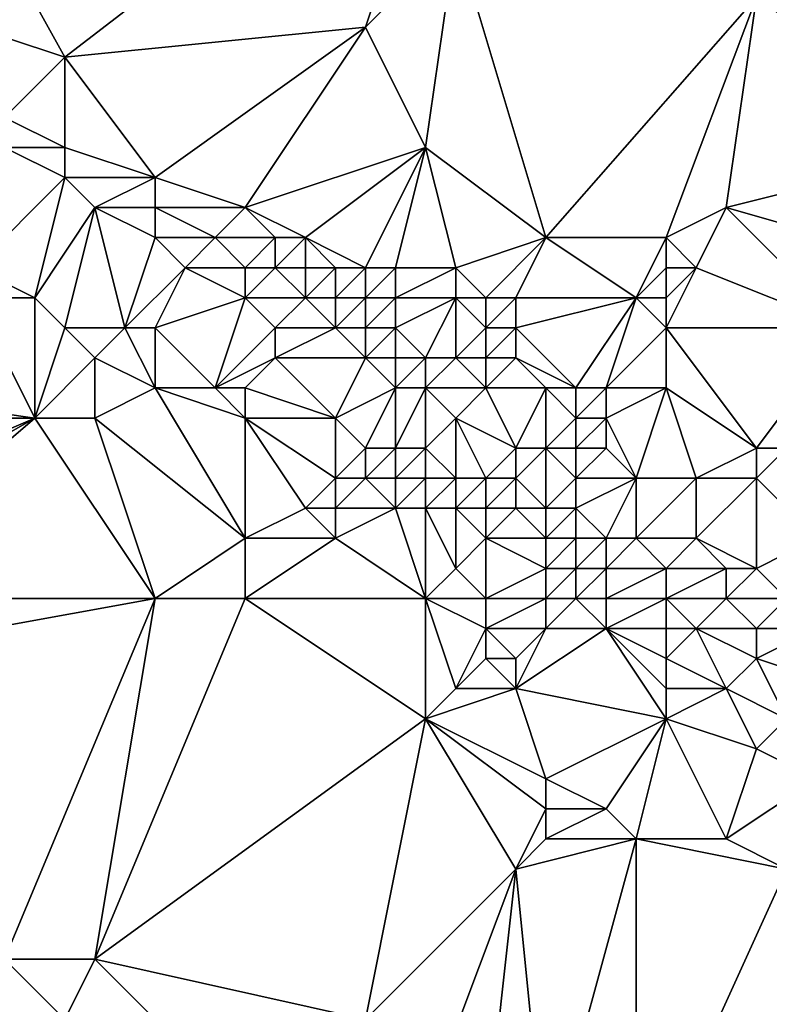
# Model space of a CAD drawing. Units: metres. Extents: x 79375 to 80000, y 347000 to 347500.
# Drawn here: x 79490 to 79514, y 347284 to 347316 of the extents above; entities that cross this region are included whole.
import ezdxf

# ---------------------------------------------------------------- set-up
doc = ezdxf.new("R2010")
doc.units = ezdxf.units.M
doc.layers.add('Terrain', color=15, linetype='Continuous')

msp = doc.modelspace()

# ---------------------------------------------------------------- linework, layer by layer
at = {"layer": 'Terrain'}
for points in [[(79504, 347325, 247.34), (79486, 347324, 247.59), (79491, 347315, 247.52), (79504, 347325, 247.34)], [(79504, 347325, 247.34), (79491, 347315, 247.52), (79501, 347316, 247.5), (79504, 347325, 247.34)], [(79504, 347325, 247.34), (79501, 347316, 247.5), (79504, 347319, 247.34), (79504, 347325, 247.34)], [(79491, 347315, 247.52), (79486, 347324, 247.59), (79485, 347317, 247.67), (79491, 347315, 247.52)], [(79503, 347312, 247.38), (79504, 347319, 247.34), (79501, 347316, 247.5), (79503, 347312, 247.38)], [(79507, 347309, 247.49), (79504, 347319, 247.34), (79503, 347312, 247.38), (79507, 347309, 247.49)], [(79507, 347309, 247.49), (79514, 347317, 247.18), (79504, 347319, 247.34), (79507, 347309, 247.49)], [(79521, 347312, 247.24), (79516, 347319, 247.13), (79514, 347317, 247.18), (79521, 347312, 247.24)], [(79489, 347313, 247.42), (79491, 347315, 247.52), (79485, 347317, 247.67), (79489, 347313, 247.42)], [(79511, 347309, 247.32), (79514, 347317, 247.18), (79507, 347309, 247.49), (79511, 347309, 247.32)], [(79511, 347309, 247.32), (79513, 347310, 247.45), (79514, 347317, 247.18), (79511, 347309, 247.32)], [(79513, 347310, 247.45), (79521, 347312, 247.24), (79514, 347317, 247.18), (79513, 347310, 247.45)], [(79494, 347311, 247.45), (79501, 347316, 247.5), (79491, 347315, 247.52), (79494, 347311, 247.45)], [(79497, 347310, 247.45), (79501, 347316, 247.5), (79494, 347311, 247.45), (79497, 347310, 247.45)], [(79497, 347310, 247.45), (79503, 347312, 247.38), (79501, 347316, 247.5), (79497, 347310, 247.45)], [(79491, 347312, 247.42), (79491, 347315, 247.52), (79489, 347313, 247.42), (79491, 347312, 247.42)], [(79494, 347311, 247.45), (79491, 347315, 247.52), (79491, 347312, 247.42), (79494, 347311, 247.45)], [(79491, 347312, 247.42), (79489, 347313, 247.42), (79489, 347312, 247.57), (79491, 347312, 247.42)], [(79488, 347308, 249.6), (79491, 347311, 247.58), (79489, 347312, 247.57), (79488, 347308, 249.6)], [(79491, 347311, 247.58), (79491, 347312, 247.42), (79489, 347312, 247.57), (79491, 347311, 247.58)], [(79494, 347311, 247.45), (79491, 347312, 247.42), (79491, 347311, 247.58), (79494, 347311, 247.45)], [(79499, 347309, 247.51), (79503, 347312, 247.38), (79497, 347310, 247.45), (79499, 347309, 247.51)], [(79501, 347308, 247.48), (79503, 347312, 247.38), (79499, 347309, 247.51), (79501, 347308, 247.48)], [(79502, 347308, 247.49), (79503, 347312, 247.38), (79501, 347308, 247.48), (79502, 347308, 247.49)], [(79504, 347308, 247.5), (79503, 347312, 247.38), (79502, 347308, 247.49), (79504, 347308, 247.5)], [(79507, 347309, 247.49), (79503, 347312, 247.38), (79504, 347308, 247.5), (79507, 347309, 247.49)], [(79520, 347308, 247.39), (79521, 347312, 247.24), (79513, 347310, 247.45), (79520, 347308, 247.39)], [(79490, 347307, 249.7), (79491, 347311, 247.58), (79488, 347308, 249.6), (79490, 347307, 249.7)], [(79490, 347307, 249.7), (79492, 347310, 247.78), (79491, 347311, 247.58), (79490, 347307, 249.7)], [(79492, 347310, 247.78), (79494, 347311, 247.45), (79491, 347311, 247.58), (79492, 347310, 247.78)], [(79494, 347310, 247.56), (79494, 347311, 247.45), (79492, 347310, 247.78), (79494, 347310, 247.56)], [(79497, 347310, 247.45), (79494, 347311, 247.45), (79494, 347310, 247.56), (79497, 347310, 247.45)], [(79491, 347306, 249.82), (79492, 347310, 247.78), (79490, 347307, 249.7), (79491, 347306, 249.82)], [(79493, 347306, 249.59), (79492, 347310, 247.78), (79491, 347306, 249.82), (79493, 347306, 249.59)], [(79493, 347306, 249.59), (79494, 347309, 247.84), (79492, 347310, 247.78), (79493, 347306, 249.59)], [(79494, 347309, 247.84), (79494, 347310, 247.56), (79492, 347310, 247.78), (79494, 347309, 247.84)], [(79496, 347309, 247.59), (79497, 347310, 247.45), (79494, 347310, 247.56), (79496, 347309, 247.59)], [(79496, 347309, 247.59), (79494, 347310, 247.56), (79494, 347309, 247.84), (79496, 347309, 247.59)], [(79498, 347309, 247.53), (79497, 347310, 247.45), (79496, 347309, 247.59), (79498, 347309, 247.53)], [(79499, 347309, 247.51), (79497, 347310, 247.45), (79498, 347309, 247.53), (79499, 347309, 247.51)], [(79512, 347308, 247.39), (79513, 347310, 247.45), (79511, 347309, 247.32), (79512, 347308, 247.39)], [(79517, 347306, 247.55), (79513, 347310, 247.45), (79512, 347308, 247.39), (79517, 347306, 247.55)], [(79517, 347306, 247.55), (79520, 347308, 247.39), (79513, 347310, 247.45), (79517, 347306, 247.55)], [(79493, 347306, 249.59), (79495, 347308, 248.09), (79494, 347309, 247.84), (79493, 347306, 249.59)], [(79495, 347308, 248.09), (79496, 347309, 247.59), (79494, 347309, 247.84), (79495, 347308, 248.09)], [(79497, 347308, 247.8), (79496, 347309, 247.59), (79495, 347308, 248.09), (79497, 347308, 247.8)], [(79497, 347308, 247.8), (79498, 347309, 247.53), (79496, 347309, 247.59), (79497, 347308, 247.8)], [(79498, 347308, 247.72), (79498, 347309, 247.53), (79497, 347308, 247.8), (79498, 347308, 247.72)], [(79499, 347308, 247.64), (79499, 347309, 247.51), (79498, 347308, 247.72), (79499, 347308, 247.64)], [(79498, 347308, 247.72), (79499, 347309, 247.51), (79498, 347309, 247.53), (79498, 347308, 247.72)], [(79501, 347308, 247.48), (79499, 347309, 247.51), (79500, 347308, 247.53), (79501, 347308, 247.48)], [(79500, 347308, 247.53), (79499, 347309, 247.51), (79499, 347308, 247.64), (79500, 347308, 247.53)], [(79507, 347309, 247.49), (79504, 347308, 247.5), (79505, 347307, 247.4), (79507, 347309, 247.49)], [(79507, 347309, 247.49), (79505, 347307, 247.4), (79506, 347307, 247.39), (79507, 347309, 247.49)], [(79510, 347307, 247.38), (79507, 347309, 247.49), (79506, 347307, 247.39), (79510, 347307, 247.38)], [(79510, 347307, 247.38), (79511, 347309, 247.32), (79507, 347309, 247.49), (79510, 347307, 247.38)], [(79510, 347307, 247.38), (79511, 347308, 247.5), (79511, 347309, 247.32), (79510, 347307, 247.38)], [(79512, 347308, 247.39), (79511, 347309, 247.32), (79511, 347308, 247.5), (79512, 347308, 247.39)], [(79490, 347307, 249.7), (79488, 347308, 249.6), (79488, 347307, 249.81), (79490, 347307, 249.7)], [(79494, 347306, 249.39), (79495, 347308, 248.09), (79493, 347306, 249.59), (79494, 347306, 249.39)], [(79494, 347306, 249.39), (79497, 347307, 248.19), (79495, 347308, 248.09), (79494, 347306, 249.39)], [(79497, 347307, 248.19), (79497, 347308, 247.8), (79495, 347308, 248.09), (79497, 347307, 248.19)], [(79499, 347307, 247.89), (79498, 347308, 247.72), (79497, 347307, 248.19), (79499, 347307, 247.89)], [(79497, 347307, 248.19), (79498, 347308, 247.72), (79497, 347308, 247.8), (79497, 347307, 248.19)], [(79499, 347307, 247.89), (79499, 347308, 247.64), (79498, 347308, 247.72), (79499, 347307, 247.89)], [(79500, 347307, 247.78), (79500, 347308, 247.53), (79499, 347307, 247.89), (79500, 347307, 247.78)], [(79499, 347307, 247.89), (79500, 347308, 247.53), (79499, 347308, 247.64), (79499, 347307, 247.89)], [(79501, 347307, 247.71), (79501, 347308, 247.48), (79500, 347307, 247.78), (79501, 347307, 247.71)], [(79500, 347307, 247.78), (79501, 347308, 247.48), (79500, 347308, 247.53), (79500, 347307, 247.78)], [(79502, 347307, 247.65), (79502, 347308, 247.49), (79501, 347307, 247.71), (79502, 347307, 247.65)], [(79501, 347307, 247.71), (79502, 347308, 247.49), (79501, 347308, 247.48), (79501, 347307, 247.71)], [(79504, 347307, 247.45), (79504, 347308, 247.5), (79502, 347307, 247.65), (79504, 347307, 247.45)], [(79502, 347307, 247.65), (79504, 347308, 247.5), (79502, 347308, 247.49), (79502, 347307, 247.65)], [(79505, 347307, 247.4), (79504, 347308, 247.5), (79504, 347307, 247.45), (79505, 347307, 247.4)], [(79511, 347307, 247.52), (79511, 347308, 247.5), (79510, 347307, 247.38), (79511, 347307, 247.52)], [(79517, 347306, 247.55), (79512, 347308, 247.39), (79511, 347306, 247.29), (79517, 347306, 247.55)], [(79511, 347306, 247.29), (79512, 347308, 247.39), (79511, 347307, 247.52), (79511, 347306, 247.29)], [(79511, 347307, 247.52), (79512, 347308, 247.39), (79511, 347308, 247.5), (79511, 347307, 247.52)], [(79483, 347304, 249.79), (79490, 347303, 249.65), (79488, 347307, 249.81), (79483, 347304, 249.79)], [(79490, 347303, 249.65), (79490, 347307, 249.7), (79488, 347307, 249.81), (79490, 347303, 249.65)], [(79490, 347303, 249.65), (79491, 347306, 249.82), (79490, 347307, 249.7), (79490, 347303, 249.65)], [(79496, 347304, 249.64), (79497, 347307, 248.19), (79494, 347306, 249.39), (79496, 347304, 249.64)], [(79496, 347304, 249.64), (79498, 347306, 248.46), (79497, 347307, 248.19), (79496, 347304, 249.64)], [(79498, 347306, 248.46), (79499, 347307, 247.89), (79497, 347307, 248.19), (79498, 347306, 248.46)], [(79500, 347306, 248.13), (79499, 347307, 247.89), (79498, 347306, 248.46), (79500, 347306, 248.13)], [(79500, 347306, 248.13), (79500, 347307, 247.78), (79499, 347307, 247.89), (79500, 347306, 248.13)], [(79501, 347306, 247.96), (79501, 347307, 247.71), (79500, 347306, 248.13), (79501, 347306, 247.96)], [(79500, 347306, 248.13), (79501, 347307, 247.71), (79500, 347307, 247.78), (79500, 347306, 248.13)], [(79502, 347306, 247.97), (79502, 347307, 247.65), (79501, 347306, 247.96), (79502, 347306, 247.97)], [(79501, 347306, 247.96), (79502, 347307, 247.65), (79501, 347307, 247.71), (79501, 347306, 247.96)], [(79503, 347305, 248.09), (79504, 347307, 247.45), (79502, 347306, 247.97), (79503, 347305, 248.09)], [(79502, 347306, 247.97), (79504, 347307, 247.45), (79502, 347307, 247.65), (79502, 347306, 247.97)], [(79504, 347305, 247.98), (79504, 347307, 247.45), (79503, 347305, 248.09), (79504, 347305, 247.98)], [(79504, 347305, 247.98), (79505, 347306, 247.49), (79504, 347307, 247.45), (79504, 347305, 247.98)], [(79505, 347306, 247.49), (79505, 347307, 247.4), (79504, 347307, 247.45), (79505, 347306, 247.49)], [(79506, 347306, 247.34), (79506, 347307, 247.39), (79505, 347306, 247.49), (79506, 347306, 247.34)], [(79505, 347306, 247.49), (79506, 347307, 247.39), (79505, 347307, 247.4), (79505, 347306, 247.49)], [(79508, 347304, 247.65), (79510, 347307, 247.38), (79506, 347306, 247.34), (79508, 347304, 247.65)], [(79510, 347307, 247.38), (79506, 347307, 247.39), (79506, 347306, 247.34), (79510, 347307, 247.38)], [(79509, 347304, 247.61), (79510, 347307, 247.38), (79508, 347304, 247.65), (79509, 347304, 247.61)], [(79509, 347304, 247.61), (79511, 347306, 247.29), (79510, 347307, 247.38), (79509, 347304, 247.61)], [(79511, 347306, 247.29), (79511, 347307, 247.52), (79510, 347307, 247.38), (79511, 347306, 247.29)], [(79490, 347303, 249.65), (79492, 347305, 249.86), (79491, 347306, 249.82), (79490, 347303, 249.65)], [(79492, 347305, 249.86), (79493, 347306, 249.59), (79491, 347306, 249.82), (79492, 347305, 249.86)], [(79494, 347304, 249.83), (79493, 347306, 249.59), (79492, 347305, 249.86), (79494, 347304, 249.83)], [(79494, 347304, 249.83), (79494, 347306, 249.39), (79493, 347306, 249.59), (79494, 347304, 249.83)], [(79496, 347304, 249.64), (79494, 347306, 249.39), (79494, 347304, 249.83), (79496, 347304, 249.64)], [(79496, 347304, 249.64), (79498, 347305, 248.93), (79498, 347306, 248.46), (79496, 347304, 249.64)], [(79501, 347305, 248.34), (79500, 347306, 248.13), (79498, 347305, 248.93), (79501, 347305, 248.34)], [(79498, 347305, 248.93), (79500, 347306, 248.13), (79498, 347306, 248.46), (79498, 347305, 248.93)], [(79501, 347305, 248.34), (79501, 347306, 247.96), (79500, 347306, 248.13), (79501, 347305, 248.34)], [(79502, 347305, 248.2), (79502, 347306, 247.97), (79501, 347305, 248.34), (79502, 347305, 248.2)], [(79501, 347305, 248.34), (79502, 347306, 247.97), (79501, 347306, 247.96), (79501, 347305, 248.34)], [(79503, 347305, 248.09), (79502, 347306, 247.97), (79502, 347305, 248.2), (79503, 347305, 248.09)], [(79505, 347305, 247.76), (79505, 347306, 247.49), (79504, 347305, 247.98), (79505, 347305, 247.76)], [(79506, 347305, 247.64), (79506, 347306, 247.34), (79505, 347305, 247.76), (79506, 347305, 247.64)], [(79505, 347305, 247.76), (79506, 347306, 247.34), (79505, 347306, 247.49), (79505, 347305, 247.76)], [(79508, 347304, 247.65), (79506, 347306, 247.34), (79506, 347305, 247.64), (79508, 347304, 247.65)], [(79511, 347304, 247.36), (79511, 347306, 247.29), (79509, 347304, 247.61), (79511, 347304, 247.36)], [(79514, 347302, 247.59), (79517, 347306, 247.55), (79511, 347306, 247.29), (79514, 347302, 247.59)], [(79514, 347302, 247.59), (79511, 347306, 247.29), (79511, 347304, 247.36), (79514, 347302, 247.59)], [(79515, 347302, 247.69), (79517, 347306, 247.55), (79514, 347302, 247.59), (79515, 347302, 247.69)], [(79492, 347303, 249.71), (79492, 347305, 249.86), (79490, 347303, 249.65), (79492, 347303, 249.71)], [(79492, 347303, 249.71), (79494, 347304, 249.83), (79492, 347305, 249.86), (79492, 347303, 249.71)], [(79497, 347304, 249.49), (79498, 347305, 248.93), (79496, 347304, 249.64), (79497, 347304, 249.49)], [(79500, 347303, 249.57), (79498, 347305, 248.93), (79497, 347304, 249.49), (79500, 347303, 249.57)], [(79500, 347303, 249.57), (79501, 347305, 248.34), (79498, 347305, 248.93), (79500, 347303, 249.57)], [(79500, 347303, 249.57), (79502, 347304, 248.67), (79501, 347305, 248.34), (79500, 347303, 249.57)], [(79502, 347304, 248.67), (79502, 347305, 248.2), (79501, 347305, 248.34), (79502, 347304, 248.67)], [(79503, 347304, 248.55), (79503, 347305, 248.09), (79502, 347304, 248.67), (79503, 347304, 248.55)], [(79502, 347304, 248.67), (79503, 347305, 248.09), (79502, 347305, 248.2), (79502, 347304, 248.67)], [(79505, 347304, 248.29), (79504, 347305, 247.98), (79503, 347304, 248.55), (79505, 347304, 248.29)], [(79503, 347304, 248.55), (79504, 347305, 247.98), (79503, 347305, 248.09), (79503, 347304, 248.55)], [(79505, 347304, 248.29), (79505, 347305, 247.76), (79504, 347305, 247.98), (79505, 347304, 248.29)], [(79505, 347304, 248.29), (79506, 347305, 247.64), (79505, 347305, 247.76), (79505, 347304, 248.29)], [(79507, 347304, 247.86), (79506, 347305, 247.64), (79505, 347304, 248.29), (79507, 347304, 247.86)], [(79508, 347304, 247.65), (79506, 347305, 247.64), (79507, 347304, 247.86), (79508, 347304, 247.65)], [(79483, 347303, 250), (79490, 347303, 249.65), (79483, 347304, 249.79), (79483, 347303, 250)], [(79497, 347299, 249.69), (79494, 347304, 249.83), (79492, 347303, 249.71), (79497, 347299, 249.69)], [(79497, 347299, 249.69), (79497, 347303, 249.71), (79494, 347304, 249.83), (79497, 347299, 249.69)], [(79497, 347303, 249.71), (79496, 347304, 249.64), (79494, 347304, 249.83), (79497, 347303, 249.71)], [(79497, 347303, 249.71), (79497, 347304, 249.49), (79496, 347304, 249.64), (79497, 347303, 249.71)], [(79500, 347303, 249.57), (79497, 347304, 249.49), (79497, 347303, 249.71), (79500, 347303, 249.57)], [(79501, 347302, 249.73), (79502, 347304, 248.67), (79500, 347303, 249.57), (79501, 347302, 249.73)], [(79502, 347302, 249.71), (79502, 347304, 248.67), (79501, 347302, 249.73), (79502, 347302, 249.71)], [(79503, 347302, 249.61), (79503, 347304, 248.55), (79502, 347302, 249.71), (79503, 347302, 249.61)], [(79502, 347302, 249.71), (79503, 347304, 248.55), (79502, 347304, 248.67), (79502, 347302, 249.71)], [(79503, 347302, 249.61), (79504, 347303, 248.93), (79503, 347304, 248.55), (79503, 347302, 249.61)], [(79504, 347303, 248.93), (79505, 347304, 248.29), (79503, 347304, 248.55), (79504, 347303, 248.93)], [(79506, 347302, 249.04), (79505, 347304, 248.29), (79504, 347303, 248.93), (79506, 347302, 249.04)], [(79507, 347304, 247.86), (79505, 347304, 248.29), (79506, 347302, 249.04), (79507, 347304, 247.86)], [(79507, 347302, 248.66), (79507, 347304, 247.86), (79506, 347302, 249.04), (79507, 347302, 248.66)], [(79507, 347302, 248.66), (79508, 347303, 248.06), (79507, 347304, 247.86), (79507, 347302, 248.66)], [(79508, 347303, 248.06), (79508, 347304, 247.65), (79507, 347304, 247.86), (79508, 347303, 248.06)], [(79509, 347303, 248.03), (79509, 347304, 247.61), (79508, 347303, 248.06), (79509, 347303, 248.03)], [(79508, 347303, 248.06), (79509, 347304, 247.61), (79508, 347304, 247.65), (79508, 347303, 248.06)], [(79510, 347301, 248.7), (79511, 347304, 247.36), (79509, 347303, 248.03), (79510, 347301, 248.7)], [(79509, 347303, 248.03), (79511, 347304, 247.36), (79509, 347304, 247.61), (79509, 347303, 248.03)], [(79512, 347301, 248.49), (79511, 347304, 247.36), (79510, 347301, 248.7), (79512, 347301, 248.49)], [(79512, 347301, 248.49), (79514, 347302, 247.59), (79511, 347304, 247.36), (79512, 347301, 248.49)], [(79483, 347297, 250.43), (79494, 347297, 250.22), (79490, 347303, 249.65), (79483, 347297, 250.43)], [(79483, 347297, 250.43), (79490, 347303, 249.65), (79483, 347299, 250.47), (79483, 347297, 250.43)], [(79483, 347299, 250.47), (79490, 347303, 249.65), (79483, 347300, 250.48), (79483, 347299, 250.47)], [(79483, 347300, 250.48), (79490, 347303, 249.65), (79483, 347303, 250), (79483, 347300, 250.48)], [(79494, 347297, 250.22), (79492, 347303, 249.71), (79490, 347303, 249.65), (79494, 347297, 250.22)], [(79494, 347297, 250.22), (79497, 347299, 249.69), (79492, 347303, 249.71), (79494, 347297, 250.22)], [(79497, 347299, 249.69), (79499, 347300, 249.69), (79497, 347303, 249.71), (79497, 347299, 249.69)], [(79499, 347300, 249.69), (79500, 347301, 249.77), (79497, 347303, 249.71), (79499, 347300, 249.69)], [(79500, 347301, 249.77), (79500, 347303, 249.57), (79497, 347303, 249.71), (79500, 347301, 249.77)], [(79500, 347301, 249.77), (79501, 347302, 249.73), (79500, 347303, 249.57), (79500, 347301, 249.77)], [(79504, 347301, 249.66), (79504, 347303, 248.93), (79503, 347302, 249.61), (79504, 347301, 249.66)], [(79505, 347301, 249.49), (79504, 347303, 248.93), (79504, 347301, 249.66), (79505, 347301, 249.49)], [(79505, 347301, 249.49), (79506, 347302, 249.04), (79504, 347303, 248.93), (79505, 347301, 249.49)], [(79508, 347302, 248.6), (79508, 347303, 248.06), (79507, 347302, 248.66), (79508, 347302, 248.6)], [(79509, 347302, 248.46), (79509, 347303, 248.03), (79508, 347302, 248.6), (79509, 347302, 248.46)], [(79508, 347302, 248.6), (79509, 347303, 248.03), (79508, 347303, 248.06), (79508, 347302, 248.6)], [(79510, 347301, 248.7), (79509, 347303, 248.03), (79509, 347302, 248.46), (79510, 347301, 248.7)], [(79501, 347301, 249.77), (79501, 347302, 249.73), (79500, 347301, 249.77), (79501, 347301, 249.77)], [(79502, 347301, 249.78), (79502, 347302, 249.71), (79501, 347301, 249.77), (79502, 347301, 249.78)], [(79501, 347301, 249.77), (79502, 347302, 249.71), (79501, 347302, 249.73), (79501, 347301, 249.77)], [(79503, 347301, 249.79), (79503, 347302, 249.61), (79502, 347301, 249.78), (79503, 347301, 249.79)], [(79502, 347301, 249.78), (79503, 347302, 249.61), (79502, 347302, 249.71), (79502, 347301, 249.78)], [(79504, 347301, 249.66), (79503, 347302, 249.61), (79503, 347301, 249.79), (79504, 347301, 249.66)], [(79506, 347301, 249.41), (79506, 347302, 249.04), (79505, 347301, 249.49), (79506, 347301, 249.41)], [(79507, 347300, 249.64), (79507, 347302, 248.66), (79506, 347301, 249.41), (79507, 347300, 249.64)], [(79507, 347302, 248.66), (79506, 347302, 249.04), (79506, 347301, 249.41), (79507, 347302, 248.66)], [(79507, 347300, 249.64), (79508, 347301, 249.21), (79507, 347302, 248.66), (79507, 347300, 249.64)], [(79508, 347301, 249.21), (79508, 347302, 248.6), (79507, 347302, 248.66), (79508, 347301, 249.21)], [(79510, 347301, 248.7), (79509, 347302, 248.46), (79508, 347301, 249.21), (79510, 347301, 248.7)], [(79508, 347301, 249.21), (79509, 347302, 248.46), (79508, 347302, 248.6), (79508, 347301, 249.21)], [(79514, 347301, 247.88), (79514, 347302, 247.59), (79512, 347301, 248.49), (79514, 347301, 247.88)], [(79516, 347299, 248.25), (79515, 347302, 247.69), (79514, 347301, 247.88), (79516, 347299, 248.25)], [(79514, 347301, 247.88), (79515, 347302, 247.69), (79514, 347302, 247.59), (79514, 347301, 247.88)], [(79500, 347300, 249.71), (79500, 347301, 249.77), (79499, 347300, 249.69), (79500, 347300, 249.71)], [(79502, 347300, 249.77), (79501, 347301, 249.77), (79500, 347300, 249.71), (79502, 347300, 249.77)], [(79500, 347300, 249.71), (79501, 347301, 249.77), (79500, 347301, 249.77), (79500, 347300, 249.71)], [(79502, 347300, 249.77), (79502, 347301, 249.78), (79501, 347301, 249.77), (79502, 347300, 249.77)], [(79503, 347300, 249.82), (79503, 347301, 249.79), (79502, 347300, 249.77), (79503, 347300, 249.82)], [(79502, 347300, 249.77), (79503, 347301, 249.79), (79502, 347301, 249.78), (79502, 347300, 249.77)], [(79504, 347300, 249.78), (79504, 347301, 249.66), (79503, 347300, 249.82), (79504, 347300, 249.78)], [(79503, 347300, 249.82), (79504, 347301, 249.66), (79503, 347301, 249.79), (79503, 347300, 249.82)], [(79505, 347300, 249.74), (79505, 347301, 249.49), (79504, 347300, 249.78), (79505, 347300, 249.74)], [(79504, 347300, 249.78), (79505, 347301, 249.49), (79504, 347301, 249.66), (79504, 347300, 249.78)], [(79506, 347300, 249.7), (79506, 347301, 249.41), (79505, 347300, 249.74), (79506, 347300, 249.7)], [(79505, 347300, 249.74), (79506, 347301, 249.41), (79505, 347301, 249.49), (79505, 347300, 249.74)], [(79507, 347300, 249.64), (79506, 347301, 249.41), (79506, 347300, 249.7), (79507, 347300, 249.64)], [(79508, 347300, 249.5), (79508, 347301, 249.21), (79507, 347300, 249.64), (79508, 347300, 249.5)], [(79509, 347299, 249.6), (79510, 347301, 248.7), (79508, 347300, 249.5), (79509, 347299, 249.6)], [(79508, 347300, 249.5), (79510, 347301, 248.7), (79508, 347301, 249.21), (79508, 347300, 249.5)], [(79510, 347299, 249.48), (79510, 347301, 248.7), (79509, 347299, 249.6), (79510, 347299, 249.48)], [(79512, 347299, 249.15), (79512, 347301, 248.49), (79510, 347299, 249.48), (79512, 347299, 249.15)], [(79510, 347299, 249.48), (79512, 347301, 248.49), (79510, 347301, 248.7), (79510, 347299, 249.48)], [(79514, 347298, 249.24), (79514, 347301, 247.88), (79512, 347299, 249.15), (79514, 347298, 249.24)], [(79512, 347299, 249.15), (79514, 347301, 247.88), (79512, 347301, 248.49), (79512, 347299, 249.15)], [(79514, 347298, 249.24), (79516, 347299, 248.25), (79514, 347301, 247.88), (79514, 347298, 249.24)], [(79500, 347299, 249.64), (79499, 347300, 249.69), (79497, 347299, 249.69), (79500, 347299, 249.64)], [(79500, 347299, 249.64), (79500, 347300, 249.71), (79499, 347300, 249.69), (79500, 347299, 249.64)], [(79503, 347297, 249.65), (79502, 347300, 249.77), (79500, 347299, 249.64), (79503, 347297, 249.65)], [(79500, 347299, 249.64), (79502, 347300, 249.77), (79500, 347300, 249.71), (79500, 347299, 249.64)], [(79503, 347297, 249.65), (79503, 347300, 249.82), (79502, 347300, 249.77), (79503, 347297, 249.65)], [(79503, 347297, 249.65), (79504, 347298, 249.71), (79503, 347300, 249.82), (79503, 347297, 249.65)], [(79504, 347298, 249.71), (79504, 347300, 249.78), (79503, 347300, 249.82), (79504, 347298, 249.71)], [(79504, 347298, 249.71), (79505, 347299, 249.79), (79504, 347300, 249.78), (79504, 347298, 249.71)], [(79505, 347299, 249.79), (79505, 347300, 249.74), (79504, 347300, 249.78), (79505, 347299, 249.79)], [(79505, 347299, 249.79), (79506, 347300, 249.7), (79505, 347300, 249.74), (79505, 347299, 249.79)], [(79507, 347299, 249.76), (79506, 347300, 249.7), (79505, 347299, 249.79), (79507, 347299, 249.76)], [(79507, 347299, 249.76), (79507, 347300, 249.64), (79506, 347300, 249.7), (79507, 347299, 249.76)], [(79508, 347299, 249.7), (79508, 347300, 249.5), (79507, 347299, 249.76), (79508, 347299, 249.7)], [(79507, 347299, 249.76), (79508, 347300, 249.5), (79507, 347300, 249.64), (79507, 347299, 249.76)], [(79509, 347299, 249.6), (79508, 347300, 249.5), (79508, 347299, 249.7), (79509, 347299, 249.6)], [(79497, 347297, 250), (79497, 347299, 249.69), (79494, 347297, 250.22), (79497, 347297, 250)], [(79503, 347297, 249.65), (79500, 347299, 249.64), (79497, 347297, 250), (79503, 347297, 249.65)], [(79497, 347297, 250), (79500, 347299, 249.64), (79497, 347299, 249.69), (79497, 347297, 250)], [(79505, 347297, 249.65), (79505, 347299, 249.79), (79504, 347298, 249.71), (79505, 347297, 249.65)], [(79507, 347298, 249.77), (79505, 347299, 249.79), (79505, 347297, 249.65), (79507, 347298, 249.77)], [(79507, 347298, 249.77), (79507, 347299, 249.76), (79505, 347299, 249.79), (79507, 347298, 249.77)], [(79508, 347298, 249.76), (79508, 347299, 249.7), (79507, 347298, 249.77), (79508, 347298, 249.76)], [(79507, 347298, 249.77), (79508, 347299, 249.7), (79507, 347299, 249.76), (79507, 347298, 249.77)], [(79509, 347298, 249.72), (79509, 347299, 249.6), (79508, 347298, 249.76), (79509, 347298, 249.72)], [(79508, 347298, 249.76), (79509, 347299, 249.6), (79508, 347299, 249.7), (79508, 347298, 249.76)], [(79511, 347298, 249.64), (79510, 347299, 249.48), (79509, 347298, 249.72), (79511, 347298, 249.64)], [(79509, 347298, 249.72), (79510, 347299, 249.48), (79509, 347299, 249.6), (79509, 347298, 249.72)], [(79511, 347298, 249.64), (79512, 347299, 249.15), (79510, 347299, 249.48), (79511, 347298, 249.64)], [(79513, 347298, 249.54), (79512, 347299, 249.15), (79511, 347298, 249.64), (79513, 347298, 249.54)], [(79514, 347298, 249.24), (79512, 347299, 249.15), (79513, 347298, 249.54), (79514, 347298, 249.24)], [(79515, 347297, 249.51), (79516, 347299, 248.25), (79514, 347298, 249.24), (79515, 347297, 249.51)], [(79505, 347297, 249.65), (79504, 347298, 249.71), (79503, 347297, 249.65), (79505, 347297, 249.65)], [(79507, 347297, 249.71), (79507, 347298, 249.77), (79505, 347297, 249.65), (79507, 347297, 249.71)], [(79508, 347297, 249.72), (79508, 347298, 249.76), (79507, 347297, 249.71), (79508, 347297, 249.72)], [(79507, 347297, 249.71), (79508, 347298, 249.76), (79507, 347298, 249.77), (79507, 347297, 249.71)], [(79509, 347297, 249.72), (79509, 347298, 249.72), (79508, 347297, 249.72), (79509, 347297, 249.72)], [(79508, 347297, 249.72), (79509, 347298, 249.72), (79508, 347298, 249.76), (79508, 347297, 249.72)], [(79511, 347297, 249.72), (79511, 347298, 249.64), (79509, 347297, 249.72), (79511, 347297, 249.72)], [(79509, 347297, 249.72), (79511, 347298, 249.64), (79509, 347298, 249.72), (79509, 347297, 249.72)], [(79513, 347297, 249.67), (79513, 347298, 249.54), (79511, 347297, 249.72), (79513, 347297, 249.67)], [(79511, 347297, 249.72), (79513, 347298, 249.54), (79511, 347298, 249.64), (79511, 347297, 249.72)], [(79515, 347297, 249.51), (79514, 347298, 249.24), (79513, 347297, 249.67), (79515, 347297, 249.51)], [(79513, 347297, 249.67), (79514, 347298, 249.24), (79513, 347298, 249.54), (79513, 347297, 249.67)], [(79483, 347295, 250.43), (79489, 347285, 250.74), (79494, 347297, 250.22), (79483, 347295, 250.43)], [(79483, 347295, 250.43), (79494, 347297, 250.22), (79483, 347297, 250.43), (79483, 347295, 250.43)], [(79494, 347297, 250.22), (79489, 347285, 250.74), (79492, 347285, 250.67), (79494, 347297, 250.22)], [(79503, 347293, 250.28), (79497, 347297, 250), (79492, 347285, 250.67), (79503, 347293, 250.28)], [(79497, 347297, 250), (79494, 347297, 250.22), (79492, 347285, 250.67), (79497, 347297, 250)], [(79503, 347293, 250.28), (79503, 347297, 249.65), (79497, 347297, 250), (79503, 347293, 250.28)], [(79503, 347293, 250.28), (79504, 347294, 250), (79503, 347297, 249.65), (79503, 347293, 250.28)], [(79504, 347294, 250), (79505, 347296, 249.64), (79503, 347297, 249.65), (79504, 347294, 250)], [(79505, 347296, 249.64), (79505, 347297, 249.65), (79503, 347297, 249.65), (79505, 347296, 249.64)], [(79507, 347296, 249.63), (79507, 347297, 249.71), (79505, 347296, 249.64), (79507, 347296, 249.63)], [(79507, 347297, 249.71), (79505, 347297, 249.65), (79505, 347296, 249.64), (79507, 347297, 249.71)], [(79509, 347296, 249.67), (79508, 347297, 249.72), (79507, 347296, 249.63), (79509, 347296, 249.67)], [(79507, 347296, 249.63), (79508, 347297, 249.72), (79507, 347297, 249.71), (79507, 347296, 249.63)], [(79509, 347296, 249.67), (79509, 347297, 249.72), (79508, 347297, 249.72), (79509, 347296, 249.67)], [(79511, 347296, 249.68), (79511, 347297, 249.72), (79509, 347296, 249.67), (79511, 347296, 249.68)], [(79509, 347296, 249.67), (79511, 347297, 249.72), (79509, 347297, 249.72), (79509, 347296, 249.67)], [(79512, 347296, 249.72), (79513, 347297, 249.67), (79511, 347297, 249.72), (79512, 347296, 249.72)], [(79512, 347296, 249.72), (79511, 347297, 249.72), (79511, 347296, 249.68), (79512, 347296, 249.72)], [(79514, 347296, 249.72), (79513, 347297, 249.67), (79512, 347296, 249.72), (79514, 347296, 249.72)], [(79514, 347296, 249.72), (79515, 347297, 249.51), (79513, 347297, 249.67), (79514, 347296, 249.72)], [(79516, 347296, 249.68), (79515, 347297, 249.51), (79514, 347296, 249.72), (79516, 347296, 249.68)], [(79504, 347294, 250), (79505, 347295, 249.72), (79505, 347296, 249.64), (79504, 347294, 250)], [(79506, 347295, 249.67), (79505, 347296, 249.64), (79505, 347295, 249.72), (79506, 347295, 249.67)], [(79507, 347296, 249.63), (79505, 347296, 249.64), (79506, 347295, 249.67), (79507, 347296, 249.63)], [(79511, 347293, 249.65), (79509, 347296, 249.67), (79506, 347294, 249.83), (79511, 347293, 249.65)], [(79509, 347296, 249.67), (79507, 347296, 249.63), (79506, 347294, 249.83), (79509, 347296, 249.67)], [(79507, 347296, 249.63), (79506, 347295, 249.67), (79506, 347294, 249.83), (79507, 347296, 249.63)], [(79511, 347293, 249.65), (79511, 347294, 249.66), (79509, 347296, 249.67), (79511, 347293, 249.65)], [(79511, 347294, 249.66), (79511, 347295, 249.64), (79509, 347296, 249.67), (79511, 347294, 249.66)], [(79511, 347295, 249.64), (79511, 347296, 249.68), (79509, 347296, 249.67), (79511, 347295, 249.64)], [(79513, 347294, 249.66), (79512, 347296, 249.72), (79511, 347295, 249.64), (79513, 347294, 249.66)], [(79511, 347295, 249.64), (79512, 347296, 249.72), (79511, 347296, 249.68), (79511, 347295, 249.64)], [(79513, 347294, 249.66), (79514, 347295, 249.7), (79512, 347296, 249.72), (79513, 347294, 249.66)], [(79514, 347295, 249.7), (79514, 347296, 249.72), (79512, 347296, 249.72), (79514, 347295, 249.7)], [(79517, 347294, 249.66), (79516, 347296, 249.68), (79514, 347295, 249.7), (79517, 347294, 249.66)], [(79514, 347295, 249.7), (79516, 347296, 249.68), (79514, 347296, 249.72), (79514, 347295, 249.7)], [(79506, 347294, 249.83), (79505, 347295, 249.72), (79504, 347294, 250), (79506, 347294, 249.83)], [(79506, 347294, 249.83), (79506, 347295, 249.67), (79505, 347295, 249.72), (79506, 347294, 249.83)], [(79513, 347294, 249.66), (79511, 347295, 249.64), (79511, 347294, 249.66), (79513, 347294, 249.66)], [(79515, 347293, 249.64), (79514, 347295, 249.7), (79513, 347294, 249.66), (79515, 347293, 249.64)], [(79515, 347293, 249.64), (79517, 347294, 249.66), (79514, 347295, 249.7), (79515, 347293, 249.64)], [(79503, 347293, 250.28), (79506, 347294, 249.83), (79504, 347294, 250), (79503, 347293, 250.28)], [(79507, 347291, 250.33), (79506, 347294, 249.83), (79503, 347293, 250.28), (79507, 347291, 250.33)], [(79507, 347291, 250.33), (79511, 347293, 249.65), (79506, 347294, 249.83), (79507, 347291, 250.33)], [(79514, 347292, 249.63), (79513, 347294, 249.66), (79511, 347293, 249.65), (79514, 347292, 249.63)], [(79511, 347293, 249.65), (79513, 347294, 249.66), (79511, 347294, 249.66), (79511, 347293, 249.65)], [(79514, 347292, 249.63), (79515, 347293, 249.64), (79513, 347294, 249.66), (79514, 347292, 249.63)], [(79503, 347293, 250.28), (79492, 347285, 250.67), (79501, 347283, 250.59), (79503, 347293, 250.28)], [(79506, 347288, 250.42), (79503, 347293, 250.28), (79501, 347283, 250.59), (79506, 347288, 250.42)], [(79507, 347290, 250.4), (79507, 347291, 250.33), (79503, 347293, 250.28), (79507, 347290, 250.4)], [(79507, 347290, 250.4), (79503, 347293, 250.28), (79506, 347288, 250.42), (79507, 347290, 250.4)], [(79509, 347290, 250.35), (79511, 347293, 249.65), (79507, 347291, 250.33), (79509, 347290, 250.35)], [(79510, 347289, 250.39), (79511, 347293, 249.65), (79509, 347290, 250.35), (79510, 347289, 250.39)], [(79513, 347289, 250.26), (79511, 347293, 249.65), (79510, 347289, 250.39), (79513, 347289, 250.26)], [(79513, 347289, 250.26), (79514, 347292, 249.63), (79511, 347293, 249.65), (79513, 347289, 250.26)], [(79516, 347291, 249.66), (79515, 347293, 249.64), (79514, 347292, 249.63), (79516, 347291, 249.66)], [(79513, 347289, 250.26), (79516, 347291, 249.66), (79514, 347292, 249.63), (79513, 347289, 250.26)], [(79509, 347290, 250.35), (79507, 347291, 250.33), (79507, 347290, 250.4), (79509, 347290, 250.35)], [(79515, 347288, 250.28), (79516, 347291, 249.66), (79513, 347289, 250.26), (79515, 347288, 250.28)], [(79507, 347289, 250.4), (79507, 347290, 250.4), (79506, 347288, 250.42), (79507, 347289, 250.4)], [(79510, 347289, 250.39), (79509, 347290, 250.35), (79507, 347289, 250.4), (79510, 347289, 250.39)], [(79507, 347289, 250.4), (79509, 347290, 250.35), (79507, 347290, 250.4), (79507, 347289, 250.4)], [(79510, 347289, 250.39), (79507, 347289, 250.4), (79506, 347288, 250.42), (79510, 347289, 250.39)], [(79510, 347289, 250.39), (79506, 347288, 250.42), (79507, 347278, 250.69), (79510, 347289, 250.39)], [(79510, 347289, 250.39), (79507, 347278, 250.69), (79510, 347277, 250.66), (79510, 347289, 250.39)], [(79515, 347288, 250.28), (79513, 347289, 250.26), (79510, 347289, 250.39), (79515, 347288, 250.28)], [(79515, 347288, 250.28), (79510, 347289, 250.39), (79510, 347277, 250.66), (79515, 347288, 250.28)], [(79506, 347288, 250.42), (79501, 347283, 250.59), (79503, 347280, 250.66), (79506, 347288, 250.42)], [(79506, 347288, 250.42), (79503, 347280, 250.66), (79505, 347279, 250.65), (79506, 347288, 250.42)], [(79507, 347278, 250.69), (79506, 347288, 250.42), (79505, 347279, 250.65), (79507, 347278, 250.69)], [(79515, 347288, 250.28), (79510, 347277, 250.66), (79519, 347279, 250.56), (79515, 347288, 250.28)], [(79488, 347280, 252.26), (79491, 347283, 250.95), (79489, 347285, 250.74), (79488, 347280, 252.26)], [(79491, 347283, 250.95), (79492, 347285, 250.67), (79489, 347285, 250.74), (79491, 347283, 250.95)], [(79494, 347283, 250.74), (79492, 347285, 250.67), (79491, 347283, 250.95), (79494, 347283, 250.74)], [(79501, 347283, 250.59), (79492, 347285, 250.67), (79494, 347283, 250.74), (79501, 347283, 250.59)]]:
    msp.add_3dface(points, dxfattribs=at)

doc.saveas('drawing.dxf')
